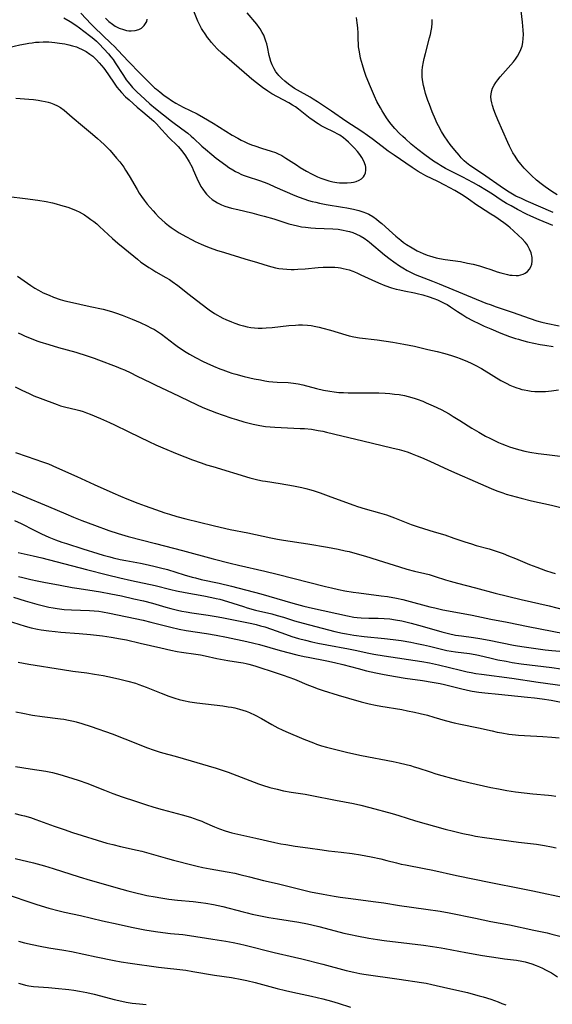
# Model space of a CAD drawing. Units: inches. Extents: x 2049713 to 2055133, y 205883 to 211330.
# Drawn here: x 2050000 to 2050105, y 206405 to 206599 of the extents above; entities that cross this region are included whole.
import ezdxf

# ---------------------------------------------------------------- set-up
doc = ezdxf.new("R2010")
doc.units = ezdxf.units.IN
doc.header["$MEASUREMENT"] = 0
doc.layers.add('c_34_T13S_R18E', color=233, linetype='Continuous')

msp = doc.modelspace()

# ---------------------------------------------------------------- linework, layer by layer
at = {"layer": 'c_34_T13S_R18E'}
for points in [[(2050008.4, 206599.14, 934), (2050009.62, 206598.42, 934), (2050010.77, 206597.68, 934), (2050011.45, 206597.21, 934), (2050012.35, 206596.54, 934), (2050013.72, 206595.48, 934), (2050014.3, 206595, 934), (2050014.81, 206594.56, 934), (2050015.36, 206594.04, 934), (2050016.29, 206593.08, 934), (2050017.21, 206592.06, 934), (2050017.66, 206591.5, 934), (2050018.08, 206590.95, 934), (2050018.5, 206590.32, 934), (2050020.11, 206587.79, 934), (2050020.67, 206586.97, 934), (2050021.01, 206586.53, 934), (2050021.36, 206586.09, 934), (2050021.92, 206585.43, 934), (2050022.35, 206584.98, 934), (2050022.79, 206584.54, 934), (2050023.45, 206583.91, 934), (2050025.31, 206582.25, 934), (2050026.42, 206581.33, 934), (2050029.57, 206578.82, 934), (2050031.63, 206577.31, 934), (2050032.77, 206576.44, 934), (2050033.44, 206575.89, 934), (2050033.89, 206575.48, 934), (2050035.55, 206573.93, 934), (2050036.24, 206573.3, 934), (2050037.51, 206572.25, 934), (2050038.4, 206571.56, 934), (2050040.26, 206570.17, 934), (2050040.89, 206569.72, 934), (2050041.63, 206569.25, 934), (2050042.18, 206568.94, 934), (2050042.75, 206568.65, 934), (2050043.22, 206568.43, 934), (2050043.71, 206568.22, 934), (2050044.48, 206567.93, 934), (2050046.89, 206567.16, 934), (2050047.82, 206566.82, 934), (2050048.64, 206566.49, 934), (2050049.93, 206565.94, 934), (2050053.85, 206564.23, 934), (2050054.73, 206563.87, 934), (2050055.62, 206563.54, 934), (2050056.51, 206563.25, 934), (2050057.24, 206563.05, 934), (2050057.97, 206562.87, 934), (2050058.72, 206562.71, 934), (2050060.03, 206562.47, 934), (2050063.21, 206561.94, 934), (2050064.08, 206561.78, 934), (2050065.37, 206561.52, 934), (2050066.46, 206561.25, 934), (2050067.22, 206561.02, 934), (2050067.96, 206560.74, 934), (2050068.43, 206560.52, 934), (2050069.2, 206560.08, 934), (2050069.93, 206559.56, 934), (2050070.46, 206559.13, 934), (2050070.98, 206558.68, 934), (2050073.04, 206556.8, 934), (2050073.72, 206556.2, 934), (2050074.68, 206555.41, 934), (2050075.25, 206554.99, 934), (2050075.84, 206554.59, 934), (2050076.97, 206553.89, 934), (2050077.95, 206553.36, 934), (2050079.12, 206552.81, 934), (2050079.86, 206552.5, 934), (2050080.33, 206552.33, 934), (2050080.99, 206552.13, 934), (2050081.66, 206551.97, 934), (2050082.34, 206551.83, 934), (2050083.46, 206551.64, 934), (2050086.43, 206551.2, 934), (2050087.83, 206550.93, 934), (2050088.93, 206550.69, 934), (2050090.16, 206550.37, 934), (2050091.19, 206550.07, 934), (2050092.42, 206549.67, 934), (2050093.68, 206549.22, 934), (2050094.41, 206548.98, 934), (2050095.15, 206548.78, 934), (2050095.69, 206548.65, 934), (2050096.15, 206548.57, 934), (2050096.6, 206548.52, 934), (2050097.41, 206548.48, 934), (2050097.88, 206548.51, 934), (2050098.33, 206548.58, 934), (2050098.77, 206548.72, 934), (2050099.18, 206548.91, 934), (2050099.64, 206549.26, 934), (2050100.01, 206549.7, 934), (2050100.28, 206550.2, 934), (2050100.46, 206550.74, 934), (2050100.56, 206551.32, 934), (2050100.56, 206552.02, 934), (2050100.36, 206552.91, 934), (2050100.05, 206553.68, 934), (2050099.79, 206554.16, 934), (2050099.49, 206554.62, 934), (2050099.18, 206555.01, 934), (2050098.51, 206555.75, 934), (2050097.96, 206556.31, 934), (2050096.82, 206557.36, 934), (2050096.24, 206557.87, 934), (2050095.76, 206558.25, 934), (2050094.96, 206558.85, 934), (2050093.2, 206560.05, 934), (2050092.44, 206560.54, 934), (2050090.16, 206561.97, 934), (2050089.66, 206562.32, 934), (2050088.04, 206563.51, 934), (2050087.59, 206563.82, 934), (2050086.67, 206564.41, 934), (2050085.33, 206565.18, 934), (2050083.36, 206566.26, 934), (2050081.97, 206566.97, 934), (2050079.65, 206568.1, 934), (2050078.7, 206568.6, 934), (2050078.11, 206568.93, 934), (2050076.91, 206569.7, 934), (2050073.37, 206572.11, 934), (2050072.21, 206572.92, 934), (2050071.01, 206573.82, 934), (2050069.05, 206575.35, 934), (2050068.17, 206576.01, 934), (2050067.04, 206576.8, 934), (2050063.91, 206578.85, 934), (2050061.05, 206580.81, 934), (2050058.29, 206582.64, 934), (2050057.48, 206583.15, 934), (2050056.87, 206583.52, 934), (2050054.36, 206584.9, 934), (2050053.78, 206585.24, 934), (2050053.31, 206585.55, 934), (2050052.58, 206586.09, 934), (2050051.9, 206586.67, 934), (2050051.29, 206587.23, 934), (2050050.72, 206587.82, 934), (2050050.49, 206588.1, 934), (2050050.14, 206588.55, 934), (2050049.79, 206589.1, 934), (2050049.39, 206589.89, 934), (2050049.12, 206590.56, 934), (2050048.9, 206591.25, 934), (2050048.77, 206591.77, 934), (2050048.45, 206593.44, 934), (2050048.32, 206594.02, 934), (2050048.16, 206594.58, 934), (2050047.97, 206595.13, 934), (2050047.73, 206595.72, 934), (2050047.44, 206596.29, 934), (2050047.03, 206596.99, 934), (2050046.86, 206597.25, 934), (2050046.36, 206597.9, 934), (2050044.44, 206600.16, 934)], [(2050011.73, 206600.08, 932), (2050013.78, 206597.9, 932), (2050014.45, 206597.22, 932), (2050017.65, 206594.19, 932), (2050018.35, 206593.51, 932), (2050019.04, 206592.81, 932), (2050021.11, 206590.59, 932), (2050023.42, 206588.18, 932), (2050025.3, 206586.3, 932), (2050026.25, 206585.4, 932), (2050026.61, 206585.09, 932), (2050027.25, 206584.57, 932), (2050028.16, 206583.89, 932), (2050028.86, 206583.39, 932), (2050029.57, 206582.91, 932), (2050030.43, 206582.39, 932), (2050031.87, 206581.61, 932), (2050034.61, 206580.24, 932), (2050035.89, 206579.55, 932), (2050037.78, 206578.45, 932), (2050041.5, 206576.1, 932), (2050042.61, 206575.46, 932), (2050043.26, 206575.12, 932), (2050043.89, 206574.8, 932), (2050044.54, 206574.51, 932), (2050045.32, 206574.2, 932), (2050045.98, 206573.95, 932), (2050047.31, 206573.51, 932), (2050049.21, 206572.94, 932), (2050050.03, 206572.65, 932), (2050050.44, 206572.47, 932), (2050051.27, 206572.05, 932), (2050052.09, 206571.57, 932), (2050054.17, 206570.21, 932), (2050054.92, 206569.73, 932), (2050056.16, 206569, 932), (2050057.15, 206568.47, 932), (2050057.68, 206568.21, 932), (2050058.33, 206567.9, 932), (2050058.99, 206567.62, 932), (2050059.74, 206567.34, 932), (2050060.52, 206567.11, 932), (2050061.31, 206566.92, 932), (2050062.1, 206566.78, 932), (2050062.65, 206566.71, 932), (2050063.33, 206566.67, 932), (2050064.14, 206566.68, 932), (2050064.91, 206566.75, 932), (2050065.39, 206566.83, 932), (2050065.92, 206566.97, 932), (2050066.49, 206567.2, 932), (2050066.98, 206567.5, 932), (2050067.37, 206567.88, 932), (2050067.57, 206568.18, 932), (2050067.77, 206568.68, 932), (2050067.85, 206569.22, 932), (2050067.82, 206569.8, 932), (2050067.76, 206570.12, 932), (2050067.46, 206570.94, 932), (2050067.05, 206571.68, 932), (2050066.65, 206572.28, 932), (2050066.19, 206572.86, 932), (2050065.62, 206573.5, 932), (2050065.02, 206574.11, 932), (2050064.41, 206574.71, 932), (2050063.91, 206575.15, 932), (2050063.4, 206575.57, 932), (2050062.71, 206576.05, 932), (2050062.32, 206576.28, 932), (2050061.62, 206576.66, 932), (2050059.67, 206577.6, 932), (2050059.05, 206577.93, 932), (2050058.45, 206578.28, 932), (2050057.9, 206578.63, 932), (2050057.36, 206579, 932), (2050056.84, 206579.38, 932), (2050054.55, 206581.21, 932), (2050053.95, 206581.64, 932), (2050053.42, 206582, 932), (2050052.65, 206582.45, 932), (2050050.46, 206583.61, 932), (2050049.35, 206584.23, 932), (2050048.55, 206584.73, 932), (2050047.46, 206585.48, 932), (2050046.29, 206586.35, 932), (2050045.36, 206587.11, 932), (2050044.84, 206587.56, 932), (2050039.51, 206592.22, 932), (2050038.59, 206593.06, 932), (2050037.96, 206593.7, 932), (2050037.44, 206594.29, 932), (2050037.03, 206594.8, 932), (2050036.63, 206595.31, 932), (2050036.17, 206595.97, 932), (2050035.73, 206596.65, 932), (2050035.51, 206597.04, 932), (2050035.1, 206597.85, 932), (2050034.79, 206598.52, 932), (2050033.85, 206600.78, 932)], [(2050016.58, 206599.07, 930), (2050017.25, 206598.45, 930), (2050017.95, 206597.89, 930), (2050018.49, 206597.53, 930), (2050019.28, 206597.12, 930), (2050020.1, 206596.82, 930), (2050020.73, 206596.66, 930), (2050021.19, 206596.59, 930), (2050021.65, 206596.57, 930), (2050022.4, 206596.64, 930), (2050023.14, 206596.85, 930), (2050023.65, 206597.12, 930), (2050023.96, 206597.36, 930), (2050024.23, 206597.65, 930), (2050024.49, 206598.02, 930), (2050024.69, 206598.44, 930), (2050024.82, 206598.86, 930)], [(2050104.65, 206558.3, 936), (2050101.94, 206559.42, 936), (2050100.31, 206560.14, 936), (2050099.43, 206560.56, 936), (2050097.67, 206561.47, 936), (2050096.41, 206562.15, 936), (2050095.53, 206562.64, 936), (2050094.47, 206563.29, 936), (2050092.74, 206564.45, 936), (2050091.56, 206565.2, 936), (2050090.04, 206566.11, 936), (2050088.98, 206566.71, 936), (2050087.75, 206567.38, 936), (2050087.06, 206567.73, 936), (2050084.13, 206569.18, 936), (2050083.49, 206569.53, 936), (2050082.52, 206570.08, 936), (2050082.09, 206570.35, 936), (2050081.17, 206570.96, 936), (2050079.42, 206572.2, 936), (2050078.07, 206573.23, 936), (2050076.74, 206574.33, 936), (2050075.6, 206575.33, 936), (2050075.09, 206575.79, 936), (2050074.46, 206576.4, 936), (2050073.56, 206577.37, 936), (2050073.13, 206577.87, 936), (2050072.54, 206578.59, 936), (2050071.86, 206579.51, 936), (2050071.35, 206580.31, 936), (2050071.02, 206580.87, 936), (2050070.69, 206581.44, 936), (2050070, 206582.7, 936), (2050069.5, 206583.76, 936), (2050068.74, 206585.57, 936), (2050067.91, 206587.64, 936), (2050067.69, 206588.23, 936), (2050067.48, 206588.82, 936), (2050067.15, 206589.88, 936), (2050066.8, 206591.21, 936), (2050066.62, 206592.05, 936), (2050066.5, 206592.76, 936), (2050066.41, 206593.47, 936), (2050066.35, 206594.18, 936), (2050066.32, 206594.75, 936), (2050066.28, 206596.16, 936), (2050066.23, 206597.17, 936), (2050066.14, 206598.17, 936), (2050065.97, 206599.21, 936)], [(2050105.45, 206564.34, 940), (2050104.45, 206564.97, 940), (2050103.77, 206565.43, 940), (2050103.11, 206565.9, 940), (2050102.33, 206566.5, 940), (2050101.42, 206567.25, 940), (2050100.45, 206568.13, 940), (2050099.43, 206569.13, 940), (2050098.99, 206569.6, 940), (2050098.31, 206570.37, 940), (2050097.76, 206571.08, 940), (2050097.18, 206571.94, 940), (2050096.78, 206572.6, 940), (2050096.41, 206573.28, 940), (2050096.1, 206573.9, 940), (2050095.76, 206574.63, 940), (2050093.8, 206579.11, 940), (2050093.34, 206580.2, 940), (2050093.01, 206581.05, 940), (2050092.73, 206581.9, 940), (2050092.59, 206582.44, 940), (2050092.49, 206583.04, 940), (2050092.45, 206583.63, 940), (2050092.48, 206584.22, 940), (2050092.59, 206584.85, 940), (2050092.76, 206585.34, 940), (2050093.05, 206585.92, 940), (2050093.39, 206586.44, 940), (2050093.77, 206586.96, 940), (2050094.26, 206587.56, 940), (2050096.85, 206590.5, 940), (2050097.25, 206590.99, 940), (2050097.68, 206591.62, 940), (2050098.08, 206592.32, 940), (2050098.35, 206592.94, 940), (2050098.56, 206593.57, 940), (2050098.72, 206594.28, 940), (2050098.81, 206595.1, 940), (2050098.83, 206595.9, 940), (2050098.8, 206596.71, 940), (2050098.74, 206597.5, 940), (2050098.66, 206598.28, 940), (2050098.39, 206600.55, 940)], [(2050104.66, 206560.89, 938), (2050099.36, 206563.19, 938), (2050098.43, 206563.6, 938), (2050097.37, 206564.11, 938), (2050096.71, 206564.45, 938), (2050096.02, 206564.85, 938), (2050094.93, 206565.57, 938), (2050090.79, 206568.45, 938), (2050088.3, 206570.13, 938), (2050087.64, 206570.63, 938), (2050087.18, 206571.04, 938), (2050086.6, 206571.62, 938), (2050086.16, 206572.11, 938), (2050085.31, 206573.14, 938), (2050084.44, 206574.25, 938), (2050083.95, 206574.9, 938), (2050083.23, 206575.95, 938), (2050082.71, 206576.79, 938), (2050082.13, 206577.88, 938), (2050081.82, 206578.51, 938), (2050081.52, 206579.15, 938), (2050080.87, 206580.68, 938), (2050080.32, 206582.09, 938), (2050080.04, 206582.87, 938), (2050079.58, 206584.28, 938), (2050079.35, 206585.15, 938), (2050079.19, 206585.84, 938), (2050079.06, 206586.54, 938), (2050078.94, 206587.51, 938), (2050078.91, 206588.16, 938), (2050078.94, 206588.79, 938), (2050079, 206589.42, 938), (2050079.17, 206590.48, 938), (2050079.32, 206591.17, 938), (2050079.54, 206592.13, 938), (2050080.37, 206595.24, 938), (2050080.54, 206595.9, 938), (2050080.69, 206596.56, 938), (2050080.8, 206597.27, 938), (2050080.87, 206598.12, 938), (2050080.87, 206598.84, 938)], [(2049996.36, 206593.05, 936), (2049999.71, 206593.83, 936), (2050000.84, 206594.05, 936), (2050001.5, 206594.17, 936), (2050002.17, 206594.26, 936), (2050002.83, 206594.34, 936), (2050003.56, 206594.39, 936), (2050004.3, 206594.42, 936), (2050005.44, 206594.4, 936), (2050006.65, 206594.3, 936), (2050007.53, 206594.19, 936), (2050008.59, 206594.02, 936), (2050009.36, 206593.86, 936), (2050010.11, 206593.66, 936), (2050010.85, 206593.42, 936), (2050011.25, 206593.27, 936), (2050012.02, 206592.92, 936), (2050012.76, 206592.51, 936), (2050013.49, 206592.03, 936), (2050014.08, 206591.58, 936), (2050014.47, 206591.24, 936), (2050014.82, 206590.9, 936), (2050015.37, 206590.31, 936), (2050016.23, 206589.26, 936), (2050017.05, 206588.13, 936), (2050018.41, 206586.11, 936), (2050018.85, 206585.51, 936), (2050019.27, 206584.98, 936), (2050019.72, 206584.48, 936), (2050020.55, 206583.64, 936), (2050021.24, 206583, 936), (2050022.82, 206581.6, 936), (2050023.92, 206580.66, 936), (2050025.65, 206579.25, 936), (2050026.1, 206578.84, 936), (2050026.61, 206578.33, 936), (2050027.61, 206577.17, 936), (2050028.45, 206576.25, 936), (2050028.99, 206575.69, 936), (2050030.86, 206573.83, 936), (2050031.29, 206573.38, 936), (2050031.84, 206572.74, 936), (2050032.34, 206572.03, 936), (2050033.06, 206570.82, 936), (2050033.64, 206569.76, 936), (2050033.87, 206569.28, 936), (2050034.56, 206567.64, 936), (2050034.76, 206567.19, 936), (2050035.06, 206566.58, 936), (2050035.37, 206566, 936), (2050035.72, 206565.44, 936), (2050036.18, 206564.82, 936), (2050036.44, 206564.5, 936), (2050036.99, 206563.94, 936), (2050037.59, 206563.44, 936), (2050038.11, 206563.07, 936), (2050038.66, 206562.75, 936), (2050039.4, 206562.39, 936), (2050040.07, 206562.14, 936), (2050040.75, 206561.92, 936), (2050041.4, 206561.74, 936), (2050042.62, 206561.44, 936), (2050045.4, 206560.79, 936), (2050046.79, 206560.44, 936), (2050047.81, 206560.16, 936), (2050049.72, 206559.6, 936), (2050052.65, 206558.66, 936), (2050053.5, 206558.42, 936), (2050054.37, 206558.22, 936), (2050055.16, 206558.07, 936), (2050055.94, 206557.96, 936), (2050056.98, 206557.85, 936), (2050057.91, 206557.79, 936), (2050061.35, 206557.65, 936), (2050062.38, 206557.56, 936), (2050063.34, 206557.42, 936), (2050063.97, 206557.28, 936), (2050064.6, 206557.12, 936), (2050065.24, 206556.91, 936), (2050065.98, 206556.61, 936), (2050066.68, 206556.26, 936), (2050067.48, 206555.79, 936), (2050068.21, 206555.27, 936), (2050068.54, 206555.02, 936), (2050071.49, 206552.57, 936), (2050072.58, 206551.71, 936), (2050073.33, 206551.15, 936), (2050074.47, 206550.37, 936), (2050075.11, 206549.96, 936), (2050075.96, 206549.46, 936), (2050076.98, 206548.93, 936), (2050077.51, 206548.69, 936), (2050078.38, 206548.33, 936), (2050080.95, 206547.38, 936), (2050082.25, 206546.86, 936), (2050091.42, 206543.07, 936), (2050092.47, 206542.68, 936), (2050093.29, 206542.4, 936), (2050096.64, 206541.29, 936), (2050100.18, 206540.01, 936), (2050101.5, 206539.59, 936), (2050102.48, 206539.32, 936), (2050103.33, 206539.12, 936), (2050105.89, 206538.56, 936)], [(2049998.94, 206583.34, 938), (2050001.51, 206583.14, 938), (2050002.42, 206583.06, 938), (2050003.32, 206582.95, 938), (2050004.02, 206582.83, 938), (2050004.7, 206582.69, 938), (2050005.28, 206582.55, 938), (2050005.74, 206582.42, 938), (2050006.45, 206582.17, 938), (2050007.13, 206581.87, 938), (2050007.76, 206581.51, 938), (2050008.44, 206580.99, 938), (2050010, 206579.6, 938), (2050012.07, 206577.91, 938), (2050014.02, 206576.28, 938), (2050015.02, 206575.42, 938), (2050015.61, 206574.89, 938), (2050016.37, 206574.18, 938), (2050017.41, 206573.12, 938), (2050018.19, 206572.27, 938), (2050018.78, 206571.58, 938), (2050019.4, 206570.81, 938), (2050020.17, 206569.77, 938), (2050020.55, 206569.21, 938), (2050021.27, 206568.06, 938), (2050022.8, 206565.41, 938), (2050023.24, 206564.69, 938), (2050023.66, 206564.03, 938), (2050024.22, 206563.26, 938), (2050024.8, 206562.5, 938), (2050025.37, 206561.83, 938), (2050025.95, 206561.18, 938), (2050026.44, 206560.66, 938), (2050027.05, 206560.04, 938), (2050027.68, 206559.44, 938), (2050028.34, 206558.86, 938), (2050029.01, 206558.31, 938), (2050029.51, 206557.93, 938), (2050030.29, 206557.4, 938), (2050031.11, 206556.87, 938), (2050032.41, 206556.12, 938), (2050033.63, 206555.49, 938), (2050034.23, 206555.19, 938), (2050035.42, 206554.65, 938), (2050036.33, 206554.27, 938), (2050037.18, 206553.94, 938), (2050038.43, 206553.48, 938), (2050040, 206552.98, 938), (2050044, 206551.76, 938), (2050046.48, 206551.05, 938), (2050048.62, 206550.4, 938), (2050049.32, 206550.19, 938), (2050050.02, 206550.01, 938), (2050050.7, 206549.87, 938), (2050051.5, 206549.76, 938), (2050052.3, 206549.7, 938), (2050053.12, 206549.68, 938), (2050053.75, 206549.68, 938), (2050054.47, 206549.7, 938), (2050055.91, 206549.79, 938), (2050058.47, 206550.03, 938), (2050059.42, 206550.1, 938), (2050060.61, 206550.13, 938), (2050061.75, 206550.09, 938), (2050062.35, 206550.03, 938), (2050062.86, 206549.96, 938), (2050063.37, 206549.86, 938), (2050063.95, 206549.73, 938), (2050064.53, 206549.57, 938), (2050065.25, 206549.33, 938), (2050065.62, 206549.19, 938), (2050066.15, 206548.96, 938), (2050066.85, 206548.64, 938), (2050068.97, 206547.62, 938), (2050070.34, 206547.01, 938), (2050071.59, 206546.51, 938), (2050072.84, 206546.08, 938), (2050073.78, 206545.81, 938), (2050074.49, 206545.63, 938), (2050075.38, 206545.45, 938), (2050077.38, 206545.07, 938), (2050077.95, 206544.95, 938), (2050079.02, 206544.68, 938), (2050080.28, 206544.31, 938), (2050081.21, 206543.97, 938), (2050081.91, 206543.69, 938), (2050082.61, 206543.39, 938), (2050083.4, 206542.98, 938), (2050083.8, 206542.75, 938), (2050084.48, 206542.31, 938), (2050085.85, 206541.39, 938), (2050086.91, 206540.72, 938), (2050087.71, 206540.25, 938), (2050088.82, 206539.64, 938), (2050090.17, 206538.97, 938), (2050091.09, 206538.54, 938), (2050092.4, 206537.97, 938), (2050094.42, 206537.14, 938), (2050096.11, 206536.51, 938), (2050097.28, 206536.11, 938), (2050097.86, 206535.93, 938), (2050098.44, 206535.77, 938), (2050099.62, 206535.46, 938), (2050100.87, 206535.18, 938), (2050102.14, 206534.93, 938), (2050103.06, 206534.77, 938), (2050104.7, 206534.5, 938)], [(2049997.54, 206564.03, 940), (2050000.78, 206563.61, 940), (2050003.3, 206563.26, 940), (2050004.88, 206563, 940), (2050006.13, 206562.74, 940), (2050006.86, 206562.57, 940), (2050007.72, 206562.34, 940), (2050009.16, 206561.9, 940), (2050010, 206561.61, 940), (2050010.81, 206561.27, 940), (2050011.41, 206560.98, 940), (2050012.43, 206560.4, 940), (2050013.17, 206559.91, 940), (2050013.72, 206559.51, 940), (2050014.26, 206559.1, 940), (2050014.86, 206558.61, 940), (2050015.44, 206558.1, 940), (2050017.96, 206555.75, 940), (2050019, 206554.85, 940), (2050020.39, 206553.7, 940), (2050022.88, 206551.67, 940), (2050023.57, 206551.13, 940), (2050024.07, 206550.77, 940), (2050025.13, 206550.05, 940), (2050025.69, 206549.7, 940), (2050026.49, 206549.23, 940), (2050028.48, 206548.11, 940), (2050029.17, 206547.68, 940), (2050029.72, 206547.31, 940), (2050030.8, 206546.5, 940), (2050033.05, 206544.72, 940), (2050035.35, 206542.95, 940), (2050036.98, 206541.74, 940), (2050038.07, 206540.99, 940), (2050038.63, 206540.65, 940), (2050039.07, 206540.41, 940), (2050039.66, 206540.11, 940), (2050040.26, 206539.84, 940), (2050041.4, 206539.37, 940), (2050042.07, 206539.12, 940), (2050042.98, 206538.81, 940), (2050043.73, 206538.59, 940), (2050044.49, 206538.4, 940), (2050045.21, 206538.28, 940), (2050045.93, 206538.2, 940), (2050046.65, 206538.15, 940), (2050047.4, 206538.14, 940), (2050048.19, 206538.16, 940), (2050049.41, 206538.25, 940), (2050052.66, 206538.64, 940), (2050053.98, 206538.74, 940), (2050054.54, 206538.76, 940), (2050055.37, 206538.77, 940), (2050056.36, 206538.71, 940), (2050057.06, 206538.63, 940), (2050057.95, 206538.48, 940), (2050058.66, 206538.33, 940), (2050059.38, 206538.15, 940), (2050060.87, 206537.73, 940), (2050063.9, 206536.8, 940), (2050064.53, 206536.62, 940), (2050065.49, 206536.41, 940), (2050066.6, 206536.23, 940), (2050070.07, 206535.8, 940), (2050073.15, 206535.37, 940), (2050075.31, 206535, 940), (2050077.38, 206534.56, 940), (2050080.04, 206533.94, 940), (2050081.89, 206533.52, 940), (2050083.37, 206533.16, 940), (2050084.71, 206532.75, 940), (2050085.68, 206532.42, 940), (2050086.38, 206532.16, 940), (2050087.84, 206531.57, 940), (2050088.52, 206531.27, 940), (2050089.34, 206530.87, 940), (2050090.56, 206530.19, 940), (2050092.99, 206528.7, 940), (2050094.41, 206527.86, 940), (2050095.55, 206527.24, 940), (2050096.18, 206526.94, 940), (2050096.81, 206526.67, 940), (2050097.51, 206526.4, 940), (2050098.01, 206526.24, 940), (2050098.52, 206526.09, 940), (2050098.99, 206525.98, 940), (2050099.68, 206525.85, 940), (2050100.38, 206525.75, 940), (2050101.09, 206525.69, 940), (2050101.68, 206525.66, 940), (2050102.43, 206525.66, 940), (2050103.19, 206525.69, 940), (2050104.37, 206525.79, 940), (2050105.75, 206525.99, 940)], [(2049999.27, 206548.37, 942), (2049999.95, 206547.89, 942), (2050001.89, 206546.48, 942), (2050002.65, 206546, 942), (2050003.41, 206545.57, 942), (2050004.33, 206545.1, 942), (2050005.47, 206544.59, 942), (2050006.36, 206544.22, 942), (2050007.64, 206543.78, 942), (2050008.57, 206543.5, 942), (2050009.48, 206543.28, 942), (2050013.54, 206542.38, 942), (2050016.15, 206541.83, 942), (2050017.33, 206541.54, 942), (2050017.96, 206541.36, 942), (2050018.58, 206541.16, 942), (2050019.84, 206540.7, 942), (2050021.81, 206539.89, 942), (2050023.4, 206539.21, 942), (2050024.76, 206538.59, 942), (2050025.53, 206538.2, 942), (2050026.2, 206537.83, 942), (2050026.81, 206537.46, 942), (2050027.6, 206536.91, 942), (2050030.16, 206534.95, 942), (2050030.98, 206534.37, 942), (2050032.45, 206533.43, 942), (2050033.14, 206533.01, 942), (2050034.3, 206532.35, 942), (2050035.79, 206531.57, 942), (2050036.54, 206531.21, 942), (2050037.85, 206530.63, 942), (2050039.06, 206530.14, 942), (2050039.69, 206529.9, 942), (2050040.74, 206529.52, 942), (2050041.46, 206529.29, 942), (2050042.23, 206529.06, 942), (2050043.9, 206528.62, 942), (2050045.87, 206528.17, 942), (2050047.06, 206527.93, 942), (2050047.92, 206527.78, 942), (2050048.72, 206527.66, 942), (2050049.52, 206527.56, 942), (2050050.37, 206527.49, 942), (2050052.53, 206527.41, 942), (2050053.56, 206527.32, 942), (2050054.49, 206527.17, 942), (2050055.43, 206526.96, 942), (2050058.12, 206526.26, 942), (2050059.48, 206525.94, 942), (2050060.75, 206525.71, 942), (2050061.57, 206525.6, 942), (2050062.5, 206525.5, 942), (2050063.42, 206525.44, 942), (2050064.35, 206525.41, 942), (2050065.56, 206525.4, 942), (2050068.74, 206525.42, 942), (2050070.36, 206525.39, 942), (2050071.64, 206525.33, 942), (2050072.55, 206525.26, 942), (2050073.46, 206525.17, 942), (2050074.36, 206525.05, 942), (2050075.41, 206524.87, 942), (2050076.17, 206524.7, 942), (2050077.33, 206524.37, 942), (2050077.91, 206524.18, 942), (2050079.03, 206523.76, 942), (2050079.72, 206523.47, 942), (2050081.1, 206522.86, 942), (2050082.64, 206522.11, 942), (2050084.21, 206521.25, 942), (2050085.04, 206520.77, 942), (2050086.34, 206519.96, 942), (2050088.68, 206518.46, 942), (2050090.03, 206517.66, 942), (2050091.39, 206516.9, 942), (2050092.2, 206516.48, 942), (2050093.29, 206515.95, 942), (2050093.93, 206515.66, 942), (2050094.58, 206515.39, 942), (2050095.45, 206515.05, 942), (2050096.11, 206514.81, 942), (2050096.78, 206514.59, 942), (2050097.84, 206514.28, 942), (2050099.13, 206513.96, 942), (2050100.08, 206513.77, 942), (2050101.72, 206513.5, 942), (2050103.46, 206513.27, 942), (2050107.62, 206512.78, 942)], [(2049999.42, 206537.23, 944), (2050000.12, 206536.88, 944), (2050000.78, 206536.58, 944), (2050001.95, 206536.08, 944), (2050003.05, 206535.66, 944), (2050003.64, 206535.46, 944), (2050005.42, 206534.89, 944), (2050007.32, 206534.35, 944), (2050010.73, 206533.39, 944), (2050012.97, 206532.7, 944), (2050014.36, 206532.23, 944), (2050015.22, 206531.92, 944), (2050018.68, 206530.59, 944), (2050019.6, 206530.22, 944), (2050020.35, 206529.9, 944), (2050021.6, 206529.32, 944), (2050022.71, 206528.78, 944), (2050025.55, 206527.35, 944), (2050026.47, 206526.9, 944), (2050029.72, 206525.4, 944), (2050034.49, 206523.12, 944), (2050035.75, 206522.55, 944), (2050037.23, 206521.93, 944), (2050038.42, 206521.47, 944), (2050039.52, 206521.07, 944), (2050041.42, 206520.43, 944), (2050042.39, 206520.13, 944), (2050043.8, 206519.73, 944), (2050045.62, 206519.25, 944), (2050046.29, 206519.1, 944), (2050046.95, 206518.97, 944), (2050048.06, 206518.81, 944), (2050048.98, 206518.72, 944), (2050049.9, 206518.66, 944), (2050054.92, 206518.41, 944), (2050055.76, 206518.36, 944), (2050057.11, 206518.23, 944), (2050058.45, 206518.03, 944), (2050059.36, 206517.86, 944), (2050060.08, 206517.7, 944), (2050063.11, 206516.94, 944), (2050067.2, 206515.98, 944), (2050072.96, 206514.6, 944), (2050074.37, 206514.24, 944), (2050075.3, 206513.97, 944), (2050076.12, 206513.71, 944), (2050076.93, 206513.43, 944), (2050077.91, 206513.05, 944), (2050078.75, 206512.7, 944), (2050080.41, 206511.97, 944), (2050084.1, 206510.24, 944), (2050085.7, 206509.52, 944), (2050089.35, 206507.99, 944), (2050092.48, 206506.61, 944), (2050093.61, 206506.16, 944), (2050094.79, 206505.73, 944), (2050095.46, 206505.51, 944), (2050096.41, 206505.23, 944), (2050098.41, 206504.7, 944), (2050100.43, 206504.2, 944), (2050104.38, 206503.29, 944), (2050106.21, 206502.83, 944)], [(2049998.78, 206526.59, 946), (2050000.15, 206525.91, 946), (2050001.54, 206525.26, 946), (2050002.49, 206524.84, 946), (2050003.75, 206524.33, 946), (2050007.1, 206523.08, 946), (2050007.75, 206522.86, 946), (2050008.55, 206522.63, 946), (2050011.01, 206522.08, 946), (2050011.57, 206521.93, 946), (2050012.17, 206521.74, 946), (2050012.88, 206521.5, 946), (2050013.57, 206521.22, 946), (2050015.63, 206520.36, 946), (2050017.35, 206519.6, 946), (2050018.39, 206519.1, 946), (2050021.06, 206517.78, 946), (2050023.35, 206516.69, 946), (2050025.09, 206515.85, 946), (2050026.47, 206515.21, 946), (2050027.86, 206514.61, 946), (2050030.7, 206513.43, 946), (2050033.69, 206512.25, 946), (2050035.44, 206511.61, 946), (2050036.46, 206511.27, 946), (2050037.68, 206510.89, 946), (2050045.02, 206508.72, 946), (2050046.54, 206508.32, 946), (2050047.48, 206508.11, 946), (2050048.06, 206508.01, 946), (2050050.96, 206507.59, 946), (2050053.56, 206507.13, 946), (2050055.2, 206506.8, 946), (2050056.02, 206506.6, 946), (2050057.02, 206506.33, 946), (2050057.63, 206506.14, 946), (2050058.82, 206505.74, 946), (2050060.43, 206505.17, 946), (2050063.85, 206503.88, 946), (2050065.46, 206503.3, 946), (2050066.2, 206503.05, 946), (2050067.7, 206502.59, 946), (2050070.52, 206501.82, 946), (2050071.86, 206501.41, 946), (2050073.46, 206500.83, 946), (2050076.76, 206499.52, 946), (2050078.13, 206499.04, 946), (2050081.29, 206498.1, 946), (2050083.38, 206497.46, 946), (2050085.17, 206496.86, 946), (2050087.29, 206496.12, 946), (2050088.62, 206495.69, 946), (2050089.54, 206495.41, 946), (2050092.06, 206494.7, 946), (2050093.64, 206494.2, 946), (2050094.84, 206493.78, 946), (2050095.93, 206493.37, 946), (2050097.29, 206492.82, 946), (2050100.03, 206491.67, 946), (2050101.46, 206491.1, 946), (2050103.17, 206490.49, 946), (2050104.43, 206490.1, 946), (2050105.09, 206489.91, 946)], [(2049998.88, 206513.65, 948), (2050001.16, 206512.9, 948), (2050004.17, 206511.87, 948), (2050005.34, 206511.44, 948), (2050006.97, 206510.75, 948), (2050010.92, 206508.93, 948), (2050014.37, 206507.41, 948), (2050018.06, 206505.73, 948), (2050019.56, 206505.07, 948), (2050020.78, 206504.55, 948), (2050022.94, 206503.7, 948), (2050024.39, 206503.17, 948), (2050026.41, 206502.44, 948), (2050028.28, 206501.81, 948), (2050029.19, 206501.52, 948), (2050030.65, 206501.09, 948), (2050032.41, 206500.62, 948), (2050037.77, 206499.29, 948), (2050039.16, 206498.96, 948), (2050041.12, 206498.53, 948), (2050044.57, 206497.87, 948), (2050049.1, 206496.92, 948), (2050050.44, 206496.65, 948), (2050051.64, 206496.45, 948), (2050056.41, 206495.7, 948), (2050060.3, 206495.03, 948), (2050062.4, 206494.65, 948), (2050063.76, 206494.36, 948), (2050064.53, 206494.18, 948), (2050066.1, 206493.77, 948), (2050067.75, 206493.28, 948), (2050071.28, 206492.19, 948), (2050074.45, 206491.18, 948), (2050075.88, 206490.75, 948), (2050077.43, 206490.35, 948), (2050079.42, 206489.89, 948), (2050080.3, 206489.66, 948), (2050081.48, 206489.3, 948), (2050083.5, 206488.64, 948), (2050084.39, 206488.37, 948), (2050085.87, 206487.97, 948), (2050089.38, 206487.08, 948), (2050093.25, 206486.03, 948), (2050098.42, 206484.75, 948), (2050103.93, 206483.5, 948), (2050106.94, 206482.75, 948)], [(2049996.15, 206506.89, 950), (2050000.34, 206505.12, 950), (2050005.37, 206503.06, 950), (2050008.81, 206501.58, 950), (2050010.32, 206500.95, 950), (2050011.94, 206500.32, 950), (2050014.41, 206499.38, 950), (2050017.25, 206498.36, 950), (2050019.06, 206497.76, 950), (2050021.02, 206497.18, 950), (2050026.41, 206495.78, 950)], [(2049998.65, 206500.33, 952), (2049999.98, 206499.7, 952), (2050002.58, 206498.38, 952), (2050003.98, 206497.7, 952), (2050005.46, 206497.05, 952), (2050006.73, 206496.53, 952), (2050007.98, 206496.07, 952), (2050008.91, 206495.75, 952), (2050012.12, 206494.76, 952), (2050015.11, 206493.81, 952), (2050016.16, 206493.49, 952), (2050017.46, 206493.13, 952), (2050018.08, 206492.97, 952), (2050019.46, 206492.66, 952), (2050020.62, 206492.44, 952), (2050023.47, 206491.93, 952), (2050025, 206491.61, 952), (2050026.38, 206491.28, 952), (2050027.44, 206491.01, 952), (2050028.76, 206490.64, 952), (2050032.1, 206489.61, 952), (2050033.64, 206489.17, 952), (2050034.29, 206489, 952), (2050035.44, 206488.73, 952), (2050038.99, 206488, 952), (2050041.4, 206487.41, 952), (2050047.14, 206485.85, 952), (2050053.43, 206484.05, 952), (2050055.61, 206483.47, 952), (2050057.31, 206483.05, 952), (2050064.21, 206481.53, 952), (2050065.47, 206481.3, 952), (2050066.12, 206481.22, 952), (2050066.88, 206481.16, 952), (2050068.41, 206481.1, 952), (2050070.28, 206481.09, 952), (2050071.4, 206481.05, 952), (2050072.52, 206480.95, 952), (2050073.65, 206480.78, 952), (2050074.88, 206480.54, 952), (2050076.77, 206480.1, 952), (2050078.92, 206479.51, 952), (2050082.78, 206478.38, 952), (2050084.11, 206478.05, 952), (2050085.49, 206477.77, 952), (2050086.63, 206477.59, 952), (2050088.99, 206477.31, 952), (2050090.26, 206477.11, 952), (2050092.08, 206476.77, 952), (2050096.86, 206475.8, 952), (2050097.7, 206475.65, 952), (2050098.99, 206475.43, 952), (2050103.09, 206474.89, 952), (2050104.42, 206474.74, 952), (2050106.77, 206474.52, 952)], [(2050026.41, 206495.78, 950), (2050031.74, 206494.43, 950), (2050037.79, 206492.77, 950), (2050041.1, 206491.9, 950), (2050042.75, 206491.5, 950), (2050047.94, 206490.32, 950), (2050050.4, 206489.74, 950), (2050059.91, 206487.31, 950), (2050061.09, 206487.03, 950), (2050062.43, 206486.73, 950), (2050063.7, 206486.47, 950), (2050065.32, 206486.2, 950), (2050066.44, 206486.05, 950), (2050070.81, 206485.51, 950), (2050072.07, 206485.33, 950), (2050073.88, 206485.01, 950), (2050075.11, 206484.75, 950), (2050075.85, 206484.57, 950), (2050080.41, 206483.35, 950), (2050081.37, 206483.12, 950), (2050082.96, 206482.76, 950), (2050084.82, 206482.39, 950), (2050088.73, 206481.66, 950), (2050092.43, 206480.91, 950), (2050095.61, 206480.29, 950), (2050099.75, 206479.44, 950), (2050106.84, 206478.09, 950)], [(2049999.43, 206494.04, 954), (2050002.38, 206493.36, 954), (2050004.05, 206492.94, 954), (2050012.88, 206490.65, 954), (2050016.97, 206489.62, 954), (2050019.43, 206489.03, 954), (2050021.73, 206488.5, 954), (2050026.36, 206487.51, 954), (2050029.47, 206486.72, 954), (2050030.55, 206486.47, 954), (2050032.27, 206486.13, 954), (2050035.93, 206485.51, 954), (2050037.52, 206485.18, 954), (2050038.37, 206484.99, 954), (2050039.11, 206484.8, 954), (2050040.63, 206484.36, 954), (2050043.73, 206483.36, 954), (2050044.49, 206483.13, 954), (2050046.1, 206482.7, 954), (2050049.3, 206481.93, 954), (2050050.35, 206481.64, 954), (2050051.6, 206481.27, 954), (2050053.76, 206480.58, 954), (2050055.5, 206480.08, 954), (2050061.69, 206478.49, 954), (2050063.22, 206478.14, 954), (2050064, 206478, 954), (2050065.43, 206477.77, 954), (2050067.48, 206477.5, 954), (2050071.48, 206477.09, 954), (2050073.22, 206476.89, 954), (2050074.8, 206476.68, 954), (2050076.7, 206476.37, 954), (2050077.89, 206476.14, 954), (2050079.18, 206475.87, 954), (2050080.37, 206475.58, 954), (2050082.95, 206474.92, 954), (2050083.74, 206474.75, 954), (2050084.6, 206474.6, 954), (2050085.47, 206474.47, 954), (2050088.2, 206474.14, 954), (2050089.32, 206473.96, 954), (2050090, 206473.82, 954), (2050092.47, 206473.22, 954), (2050093.78, 206472.93, 954), (2050095.43, 206472.61, 954), (2050096.6, 206472.41, 954), (2050098.42, 206472.14, 954), (2050104.4, 206471.38, 954), (2050109.73, 206470.6, 954)], [(2049999.5, 206489.3, 956), (2050000.3, 206489.08, 956), (2050001.91, 206488.69, 956), (2050003.17, 206488.42, 956), (2050004.46, 206488.17, 956), (2050007.69, 206487.57, 956), (2050010, 206487.15, 956), (2050011.42, 206486.92, 956), (2050014.39, 206486.48, 956), (2050015.61, 206486.27, 956), (2050017.65, 206485.89, 956), (2050019.73, 206485.47, 956), (2050022.18, 206484.93, 956), (2050024.04, 206484.5, 956), (2050025.81, 206484.03, 956), (2050028.47, 206483.26, 956), (2050029.46, 206482.99, 956), (2050030.77, 206482.67, 956), (2050031.63, 206482.48, 956), (2050032.45, 206482.32, 956), (2050033.56, 206482.14, 956), (2050036.81, 206481.67, 956), (2050038.38, 206481.42, 956), (2050039.5, 206481.21, 956), (2050045.37, 206480.04, 956), (2050046.22, 206479.84, 956), (2050047.06, 206479.62, 956), (2050047.94, 206479.36, 956), (2050049.23, 206478.93, 956), (2050051.99, 206477.93, 956), (2050053.28, 206477.5, 956), (2050053.9, 206477.31, 956), (2050054.58, 206477.11, 956), (2050055.94, 206476.75, 956), (2050057.2, 206476.45, 956), (2050058.37, 206476.19, 956), (2050060.14, 206475.85, 956), (2050064.38, 206475.09, 956), (2050066.07, 206474.74, 956), (2050068.08, 206474.3, 956), (2050069.41, 206474.04, 956), (2050071.42, 206473.72, 956), (2050078.86, 206472.6, 956), (2050080.35, 206472.34, 956), (2050082.1, 206471.95, 956), (2050086.43, 206470.86, 956), (2050087.74, 206470.57, 956), (2050088.53, 206470.41, 956), (2050089.44, 206470.24, 956), (2050090.61, 206470.06, 956), (2050096.58, 206469.29, 956), (2050101.75, 206468.53, 956), (2050106.96, 206467.81, 956)], [(2049998.5, 206485.2, 958), (2050000.77, 206484.5, 958), (2050003.1, 206483.85, 958), (2050004.62, 206483.47, 958), (2050005.45, 206483.29, 958), (2050006.27, 206483.13, 958), (2050007.1, 206483, 958), (2050008.43, 206482.83, 958), (2050009.91, 206482.73, 958), (2050013.42, 206482.62, 958), (2050014.38, 206482.56, 958), (2050015.3, 206482.46, 958), (2050015.97, 206482.37, 958), (2050017.39, 206482.11, 958), (2050023.97, 206480.69, 958), (2050025.54, 206480.31, 958), (2050029.44, 206479.31, 958), (2050031.06, 206478.94, 958), (2050032.44, 206478.69, 958), (2050036.45, 206478.1, 958), (2050038.39, 206477.76, 958), (2050040.42, 206477.36, 958), (2050044.39, 206476.51, 958), (2050045.75, 206476.19, 958), (2050046.88, 206475.9, 958), (2050050.94, 206474.75, 958), (2050054.22, 206473.9, 958), (2050055.67, 206473.56, 958), (2050056.44, 206473.4, 958), (2050060.13, 206472.69, 958), (2050061.63, 206472.38, 958), (2050063.28, 206471.98, 958), (2050066.31, 206471.17, 958), (2050067.93, 206470.76, 958), (2050069.8, 206470.33, 958), (2050071.42, 206470.01, 958), (2050073.68, 206469.62, 958), (2050075.54, 206469.33, 958), (2050079, 206468.84, 958), (2050080.87, 206468.54, 958), (2050082.47, 206468.22, 958), (2050083.27, 206468.04, 958), (2050086.44, 206467.24, 958), (2050087.81, 206466.93, 958), (2050088.73, 206466.75, 958), (2050090.03, 206466.55, 958), (2050091.23, 206466.4, 958), (2050093.96, 206466.12, 958), (2050099.62, 206465.59, 958), (2050101.02, 206465.44, 958), (2050102.55, 206465.24, 958), (2050104.28, 206464.95, 958), (2050106.58, 206464.48, 958)], [(2049997.03, 206480.7, 960), (2050000.79, 206479.54, 960), (2050001.96, 206479.22, 960), (2050003.2, 206478.95, 960), (2050003.94, 206478.81, 960), (2050005.43, 206478.6, 960), (2050006.68, 206478.46, 960), (2050007.81, 206478.36, 960), (2050011.4, 206478.1, 960), (2050013.61, 206477.91, 960), (2050015.99, 206477.64, 960), (2050017.71, 206477.39, 960), (2050019.52, 206477.06, 960), (2050020.69, 206476.81, 960), (2050023.41, 206476.19, 960), (2050027.45, 206475.24, 960), (2050029.44, 206474.8, 960), (2050030.69, 206474.57, 960), (2050031.55, 206474.43, 960), (2050034.36, 206474.03, 960), (2050035.31, 206473.87, 960), (2050036.2, 206473.69, 960), (2050038.47, 206473.18, 960), (2050039.19, 206473.03, 960), (2050040.69, 206472.77, 960), (2050042.77, 206472.45, 960), (2050043.65, 206472.3, 960), (2050044.3, 206472.16, 960), (2050044.8, 206472.03, 960), (2050046, 206471.69, 960), (2050050.39, 206470.3, 960), (2050051.55, 206469.92, 960), (2050052.69, 206469.52, 960), (2050053.8, 206469.09, 960), (2050054.27, 206468.9, 960), (2050056.19, 206468.06, 960), (2050057.24, 206467.64, 960), (2050058.43, 206467.22, 960), (2050059.43, 206466.89, 960), (2050062.4, 206465.95, 960), (2050064.41, 206465.34, 960), (2050066.93, 206464.63, 960), (2050068.45, 206464.25, 960), (2050069.73, 206463.98, 960), (2050070.75, 206463.79, 960), (2050074.88, 206463.12, 960), (2050076.05, 206462.89, 960), (2050077.4, 206462.61, 960), (2050078.52, 206462.35, 960), (2050079.95, 206462, 960), (2050081.19, 206461.65, 960), (2050083.44, 206461, 960), (2050085.19, 206460.54, 960), (2050086.44, 206460.25, 960), (2050090, 206459.56, 960), (2050092.7, 206458.92, 960), (2050093.64, 206458.71, 960), (2050094.6, 206458.52, 960), (2050095.99, 206458.3, 960), (2050097.26, 206458.15, 960), (2050097.84, 206458.1, 960), (2050099.04, 206458.03, 960), (2050102.65, 206457.85, 960), (2050104.4, 206457.72, 960), (2050105.88, 206457.57, 960)], [(2049999.42, 206472.47, 962), (2050001.53, 206472.07, 962), (2050008.1, 206470.97, 962), (2050010.14, 206470.69, 962), (2050012.93, 206470.33, 962), (2050014.41, 206470.11, 962), (2050016.1, 206469.81, 962), (2050017.97, 206469.42, 962), (2050019.44, 206469.09, 962), (2050021, 206468.71, 962), (2050022.46, 206468.3, 962), (2050023.17, 206468.06, 962), (2050024.56, 206467.55, 962), (2050027.52, 206466.33, 962), (2050029.04, 206465.75, 962), (2050030.21, 206465.36, 962), (2050031.07, 206465.11, 962), (2050031.95, 206464.89, 962), (2050033.18, 206464.64, 962), (2050034.59, 206464.43, 962), (2050039.69, 206463.83, 962), (2050040.72, 206463.69, 962), (2050041.36, 206463.58, 962), (2050042.06, 206463.44, 962), (2050042.99, 206463.2, 962), (2050043.63, 206463.01, 962), (2050044.27, 206462.78, 962), (2050044.9, 206462.53, 962), (2050046.04, 206462.01, 962), (2050047.31, 206461.34, 962), (2050049.3, 206460.18, 962), (2050050.49, 206459.54, 962), (2050051.38, 206459.11, 962), (2050052.08, 206458.8, 962), (2050055.65, 206457.3, 962), (2050057.55, 206456.55, 962), (2050058.11, 206456.34, 962), (2050059.07, 206456.01, 962), (2050060.09, 206455.71, 962), (2050063.99, 206454.75, 962), (2050065.44, 206454.41, 962), (2050066.99, 206454.09, 962), (2050073.2, 206452.88, 962), (2050074.38, 206452.63, 962), (2050075.79, 206452.31, 962), (2050076.58, 206452.11, 962), (2050077.35, 206451.89, 962), (2050078.05, 206451.67, 962), (2050080.47, 206450.86, 962), (2050081.58, 206450.51, 962), (2050082.76, 206450.16, 962), (2050084.68, 206449.64, 962), (2050086.43, 206449.2, 962), (2050088.06, 206448.81, 962), (2050092.41, 206447.83, 962), (2050093.91, 206447.51, 962), (2050095.56, 206447.21, 962), (2050097.27, 206446.97, 962), (2050100.71, 206446.57, 962), (2050103.76, 206446.28, 962), (2050104.38, 206446.21, 962), (2050105.22, 206446.08, 962)], [(2049998.96, 206462.69, 964), (2050000.35, 206462.39, 964), (2050002.21, 206462.05, 964), (2050004.15, 206461.76, 964), (2050007.73, 206461.33, 964), (2050008.37, 206461.23, 964), (2050009.28, 206461.07, 964), (2050010.29, 206460.85, 964), (2050010.82, 206460.72, 964), (2050011.93, 206460.4, 964), (2050013.78, 206459.79, 964), (2050017.89, 206458.33, 964), (2050020.42, 206457.37, 964), (2050024.84, 206455.62, 964), (2050026, 206455.19, 964), (2050027.16, 206454.82, 964), (2050027.83, 206454.63, 964), (2050030.27, 206453.95, 964), (2050033.48, 206453.02, 964), (2050036.81, 206452.09, 964), (2050038.36, 206451.62, 964), (2050039.54, 206451.22, 964), (2050040.72, 206450.8, 964), (2050046.73, 206448.54, 964), (2050047.46, 206448.28, 964), (2050048.92, 206447.83, 964), (2050050.35, 206447.45, 964), (2050051.63, 206447.17, 964), (2050053.1, 206446.91, 964), (2050055.86, 206446.47, 964), (2050057.17, 206446.24, 964), (2050061.85, 206445.28, 964), (2050065.39, 206444.62, 964), (2050066.82, 206444.32, 964), (2050068.63, 206443.87, 964), (2050073, 206442.69, 964), (2050074.34, 206442.3, 964), (2050077.58, 206441.26, 964), (2050083.43, 206439.61, 964), (2050085.06, 206439.18, 964), (2050086.94, 206438.74, 964), (2050088.59, 206438.41, 964), (2050089.42, 206438.26, 964), (2050091.2, 206437.97, 964), (2050097.89, 206437.07, 964), (2050101.4, 206436.64, 964), (2050102.99, 206436.42, 964), (2050104.35, 206436.16, 964), (2050105.31, 206435.93, 964)], [(2049998.85, 206451.94, 966), (2050001.76, 206451.47, 966), (2050004.87, 206450.99, 966), (2050006.15, 206450.73, 966), (2050007.57, 206450.36, 966), (2050009.99, 206449.65, 966), (2050011.38, 206449.19, 966), (2050012.93, 206448.63, 966), (2050016.36, 206447.26, 966), (2050018.02, 206446.63, 966), (2050019.89, 206445.96, 966), (2050022.5, 206445.08, 966), (2050024.49, 206444.44, 966), (2050026.12, 206443.95, 966), (2050027.75, 206443.5, 966), (2050031.66, 206442.45, 966), (2050033.3, 206441.96, 966), (2050034.04, 206441.71, 966), (2050034.78, 206441.45, 966), (2050035.56, 206441.15, 966), (2050036.09, 206440.93, 966), (2050038.03, 206440.06, 966), (2050039.03, 206439.65, 966), (2050040.16, 206439.25, 966), (2050040.81, 206439.05, 966), (2050041.48, 206438.87, 966), (2050042.62, 206438.6, 966), (2050046.15, 206437.86, 966), (2050049.88, 206437, 966), (2050051.11, 206436.75, 966), (2050052.1, 206436.57, 966), (2050053.93, 206436.28, 966), (2050056.39, 206435.94, 966), (2050059.23, 206435.52, 966), (2050060.5, 206435.37, 966), (2050062.95, 206435.1, 966), (2050065.13, 206434.82, 966), (2050066.74, 206434.56, 966), (2050068.89, 206434.18, 966), (2050070.79, 206433.77, 966), (2050071.96, 206433.47, 966), (2050073.86, 206432.96, 966), (2050074.76, 206432.74, 966), (2050075.61, 206432.56, 966), (2050079.32, 206431.85, 966), (2050081.03, 206431.51, 966), (2050085.68, 206430.51, 966), (2050092.43, 206429.09, 966), (2050098.42, 206427.95, 966), (2050100.67, 206427.5, 966), (2050107.42, 206426.03, 966)], [(2049998.75, 206442.66, 968), (2050000, 206442.39, 968), (2050000.64, 206442.23, 968), (2050001.84, 206441.87, 968), (2050002.86, 206441.53, 968), (2050006.49, 206440.19, 968), (2050008.44, 206439.51, 968), (2050010.12, 206438.97, 968), (2050016.87, 206436.88, 968), (2050018.01, 206436.56, 968), (2050019.51, 206436.19, 968), (2050022.8, 206435.49, 968), (2050023.71, 206435.27, 968), (2050024.64, 206435.02, 968), (2050028.82, 206433.81, 968), (2050030, 206433.5, 968), (2050033.82, 206432.52, 968), (2050034.66, 206432.31, 968), (2050035.75, 206432.07, 968), (2050037.2, 206431.8, 968), (2050040.51, 206431.22, 968), (2050042.02, 206430.93, 968), (2050043.05, 206430.71, 968), (2050044.9, 206430.26, 968), (2050047.69, 206429.54, 968), (2050050.39, 206428.89, 968), (2050054.8, 206427.8, 968), (2050056.93, 206427.31, 968), (2050059.42, 206426.81, 968), (2050061.56, 206426.43, 968), (2050062.79, 206426.24, 968), (2050064.36, 206426.02, 968), (2050069.82, 206425.34, 968), (2050071.38, 206425.11, 968), (2050074.44, 206424.59, 968), (2050079.62, 206423.89, 968), (2050082.43, 206423.45, 968), (2050084.19, 206423.12, 968), (2050089.4, 206422.1, 968), (2050092.44, 206421.48, 968), (2050096.09, 206420.78, 968), (2050100.89, 206419.74, 968), (2050103.49, 206419.2, 968), (2050104.41, 206418.98, 968), (2050105.97, 206418.57, 968)], [(2049998.79, 206433.84, 970), (2050002.39, 206432.97, 970), (2050004.57, 206432.38, 970), (2050006.28, 206431.87, 970), (2050011.41, 206430.24, 970), (2050013.56, 206429.59, 970), (2050019.83, 206427.8, 970), (2050021, 206427.48, 970), (2050022.58, 206427.07, 970), (2050023.92, 206426.76, 970), (2050024.73, 206426.58, 970), (2050026.36, 206426.28, 970), (2050027.51, 206426.09, 970), (2050029.05, 206425.87, 970), (2050030.77, 206425.66, 970), (2050033.87, 206425.36, 970), (2050035.38, 206425.19, 970), (2050036.33, 206425.05, 970), (2050037.82, 206424.79, 970), (2050039.71, 206424.37, 970), (2050043.67, 206423.33, 970), (2050044.46, 206423.14, 970), (2050045.47, 206422.92, 970), (2050048.76, 206422.26, 970), (2050050.44, 206421.95, 970), (2050054.63, 206421.31, 970), (2050056.36, 206421, 970), (2050057.21, 206420.82, 970), (2050058.56, 206420.48, 970), (2050061.8, 206419.61, 970), (2050063.49, 206419.18, 970), (2050064.81, 206418.87, 970), (2050066.06, 206418.61, 970), (2050068.41, 206418.16, 970), (2050070.1, 206417.88, 970), (2050071.43, 206417.69, 970), (2050076.39, 206417.14, 970), (2050079.2, 206416.8, 970), (2050080.96, 206416.55, 970), (2050082.63, 206416.28, 970), (2050083.39, 206416.15, 970), (2050087.47, 206415.34, 970), (2050090.78, 206414.78, 970), (2050093.88, 206414.29, 970), (2050095.13, 206414.11, 970), (2050097.46, 206413.82, 970), (2050098.53, 206413.64, 970), (2050099.18, 206413.49, 970), (2050099.83, 206413.31, 970), (2050100.47, 206413.11, 970), (2050101.35, 206412.79, 970), (2050101.97, 206412.54, 970), (2050102.58, 206412.27, 970), (2050103.2, 206411.97, 970), (2050104.35, 206411.34, 970), (2050105.55, 206410.59, 970)], [(2049996.43, 206427, 972), (2050003.1, 206424.79, 972), (2050005.42, 206424.08, 972), (2050007.44, 206423.53, 972), (2050008.54, 206423.27, 972), (2050011.7, 206422.62, 972), (2050015.97, 206421.61, 972), (2050019.05, 206420.92, 972), (2050021.68, 206420.36, 972), (2050024.35, 206419.83, 972), (2050026.42, 206419.48, 972), (2050027.84, 206419.29, 972), (2050029.41, 206419.11, 972), (2050031.84, 206418.87, 972), (2050033.14, 206418.7, 972), (2050037.7, 206417.97, 972), (2050040.26, 206417.58, 972), (2050041.73, 206417.32, 972), (2050042.98, 206417.06, 972), (2050044.07, 206416.8, 972), (2050049.81, 206415.33, 972), (2050053.79, 206414.44, 972), (2050055.21, 206414.1, 972), (2050059.39, 206413.04, 972), (2050063.97, 206411.82, 972), (2050065.43, 206411.48, 972), (2050066.65, 206411.25, 972), (2050067.45, 206411.12, 972), (2050074.4, 206410.13, 972), (2050078.77, 206409.47, 972), (2050079.68, 206409.32, 972), (2050080.83, 206409.09, 972), (2050083.94, 206408.33, 972), (2050087.8, 206407.46, 972), (2050089.39, 206407.06, 972), (2050090.15, 206406.86, 972), (2050090.91, 206406.63, 972), (2050092.41, 206406.15, 972), (2050093.89, 206405.63, 972), (2050094.61, 206405.35, 972), (2050095.39, 206405.03, 972)], [(2049999.48, 206417.61, 974), (2050000.65, 206417.28, 974), (2050002.16, 206416.93, 974), (2050003.71, 206416.61, 974), (2050005.41, 206416.3, 974), (2050008.38, 206415.83, 974), (2050009.88, 206415.54, 974), (2050014.74, 206414.51, 974), (2050018.29, 206413.78, 974), (2050019.64, 206413.52, 974), (2050021.43, 206413.24, 974), (2050027.02, 206412.5, 974), (2050032.39, 206411.85, 974), (2050033.8, 206411.63, 974), (2050038.05, 206410.92, 974), (2050041.4, 206410.42, 974), (2050043.39, 206410.06, 974), (2050044.38, 206409.85, 974), (2050046.06, 206409.44, 974), (2050050.37, 206408.27, 974), (2050052.03, 206407.85, 974), (2050053.44, 206407.53, 974), (2050057.14, 206406.76, 974), (2050059.39, 206406.22, 974), (2050061.04, 206405.77, 974), (2050062.35, 206405.38, 974), (2050064.78, 206404.58, 974)], [(2049999.47, 206409.29, 976), (2050000.18, 206409.1, 976), (2050000.85, 206408.95, 976), (2050001.53, 206408.82, 976), (2050002.43, 206408.69, 976), (2050003.38, 206408.6, 976), (2050005.4, 206408.47, 976), (2050006.69, 206408.36, 976), (2050009.39, 206408.06, 976), (2050010.34, 206407.95, 976), (2050011.47, 206407.78, 976), (2050012.94, 206407.5, 976), (2050014.38, 206407.16, 976), (2050015.63, 206406.84, 976), (2050018.3, 206406.12, 976), (2050019.21, 206405.89, 976), (2050020.64, 206405.58, 976), (2050021.85, 206405.38, 976), (2050023.25, 206405.23, 976), (2050024.56, 206405.15, 976)]]:
    msp.add_polyline3d(points, dxfattribs=at)

doc.saveas('drawing.dxf')
